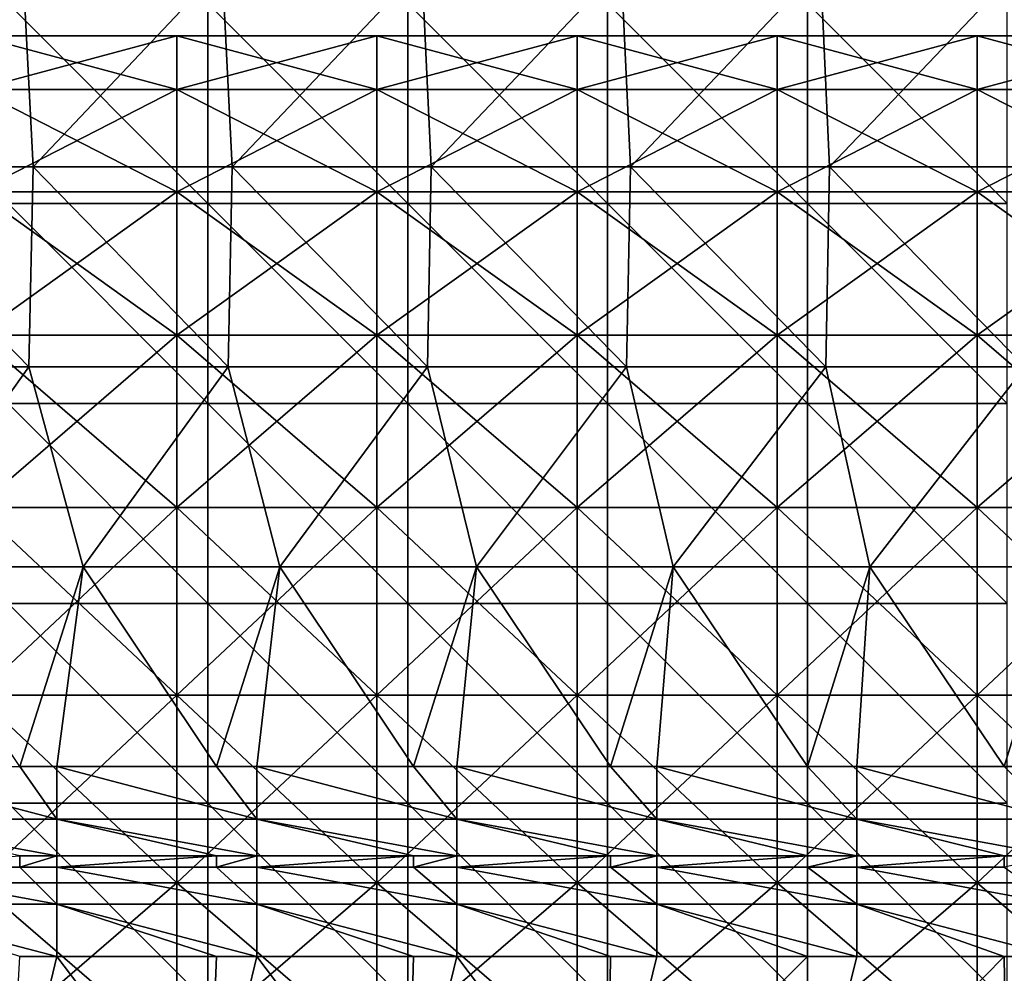
# Model space of a CAD drawing. Units: millimetres. Extents: x -80 to 80, y -85 to 0.
# Drawn here: x -18 to -3, y -74 to -60 of the extents above; entities that cross this region are included whole.
import ezdxf

# ---------------------------------------------------------------- set-up
doc = ezdxf.new("R2010")
doc.units = ezdxf.units.MM
doc.header["$LTSCALE"] = 65.185185
for name, color, linetype in [('116', 7, 'CONTINUOUS'), ('128', 7, 'CONTINUOUS'), ('152', 7, 'CONTINUOUS'), ('153', 7, 'CONTINUOUS'), ('22', 7, 'CONTINUOUS'), ('31', 7, 'CONTINUOUS'), ('4', 7, 'CONTINUOUS'), ('9', 7, 'CONTINUOUS')]:
    doc.layers.add(name, color=color, linetype=linetype)

msp = doc.modelspace()

# ---------------------------------------------------------------- linework, layer by layer
at = {"layer": '116', "linetype": 'Continuous'}
for points in [[(-20.273, -72.585, -89.171), (-17.825, -72.585, -89.171), (-17.27, -73.138, -89.776), (-20.273, -72.585, -89.171)], [(-20.273, -73.138, -89.776), (-20.273, -72.585, -89.171), (-17.27, -73.138, -89.776), (-20.273, -73.138, -89.776)], [(-17.825, -72.585, -89.171), (-17.27, -72.585, -89.171), (-17.27, -73.138, -89.776), (-17.825, -72.585, -89.171)], [(-17.27, -72.585, -89.171), (-14.869, -72.585, -89.171), (-14.267, -73.138, -89.776), (-17.27, -72.585, -89.171)], [(-17.27, -73.138, -89.776), (-17.27, -72.585, -89.171), (-14.267, -73.138, -89.776), (-17.27, -73.138, -89.776)], [(-14.869, -72.585, -89.171), (-14.267, -72.585, -89.171), (-14.267, -73.138, -89.776), (-14.869, -72.585, -89.171)], [(-14.267, -72.585, -89.171), (-11.912, -72.585, -89.171), (-11.264, -73.138, -89.776), (-14.267, -72.585, -89.171)], [(-14.267, -73.138, -89.776), (-14.267, -72.585, -89.171), (-11.264, -73.138, -89.776), (-14.267, -73.138, -89.776)], [(-11.912, -72.585, -89.171), (-11.264, -72.585, -89.171), (-11.264, -73.138, -89.776), (-11.912, -72.585, -89.171)], [(-11.264, -72.585, -89.171), (-8.956, -72.585, -89.171), (-8.261, -73.138, -89.776), (-11.264, -72.585, -89.171)], [(-11.264, -73.138, -89.776), (-11.264, -72.585, -89.171), (-8.261, -73.138, -89.776), (-11.264, -73.138, -89.776)], [(-8.956, -72.585, -89.171), (-8.261, -72.585, -89.171), (-8.261, -73.138, -89.776), (-8.956, -72.585, -89.171)], [(-8.261, -72.585, -89.171), (-5.999, -72.585, -89.171), (-5.258, -73.138, -89.776), (-8.261, -72.585, -89.171)], [(-8.261, -73.138, -89.776), (-8.261, -72.585, -89.171), (-5.258, -73.138, -89.776), (-8.261, -73.138, -89.776)], [(-5.999, -72.585, -89.171), (-5.258, -72.585, -89.171), (-5.258, -73.138, -89.776), (-5.999, -72.585, -89.171)], [(-5.258, -72.585, -89.171), (-3.043, -72.585, -89.171), (-2.255, -73.138, -89.776), (-5.258, -72.585, -89.171)], [(-5.258, -73.138, -89.776), (-5.258, -72.585, -89.171), (-2.255, -73.138, -89.776), (-5.258, -73.138, -89.776)], [(-17.27, -73.927, -90), (-17.825, -73.927, -90), (-20.273, -73.138, -89.776), (-17.27, -73.927, -90)], [(-17.27, -73.927, -90), (-20.273, -73.138, -89.776), (-17.27, -73.138, -89.776), (-17.27, -73.927, -90)], [(-14.267, -73.927, -90), (-14.869, -73.927, -90), (-17.27, -73.138, -89.776), (-14.267, -73.927, -90)], [(-14.267, -73.927, -90), (-17.27, -73.138, -89.776), (-14.267, -73.138, -89.776), (-14.267, -73.927, -90)], [(-14.869, -73.927, -90), (-17.27, -73.927, -90), (-17.27, -73.138, -89.776), (-14.869, -73.927, -90)], [(-11.264, -73.927, -90), (-11.912, -73.927, -90), (-14.267, -73.138, -89.776), (-11.264, -73.927, -90)], [(-11.264, -73.927, -90), (-14.267, -73.138, -89.776), (-11.264, -73.138, -89.776), (-11.264, -73.927, -90)], [(-11.912, -73.927, -90), (-14.267, -73.927, -90), (-14.267, -73.138, -89.776), (-11.912, -73.927, -90)], [(-8.261, -73.927, -90), (-8.956, -73.927, -90), (-11.264, -73.138, -89.776), (-8.261, -73.927, -90)], [(-8.261, -73.927, -90), (-11.264, -73.138, -89.776), (-8.261, -73.138, -89.776), (-8.261, -73.927, -90)], [(-8.956, -73.927, -90), (-11.264, -73.927, -90), (-11.264, -73.138, -89.776), (-8.956, -73.927, -90)], [(-5.258, -73.927, -90), (-5.999, -73.927, -90), (-8.261, -73.138, -89.776), (-5.258, -73.927, -90)], [(-5.258, -73.927, -90), (-8.261, -73.138, -89.776), (-5.258, -73.138, -89.776), (-5.258, -73.927, -90)], [(-5.999, -73.927, -90), (-8.261, -73.927, -90), (-8.261, -73.138, -89.776), (-5.999, -73.927, -90)], [(-2.255, -73.927, -90), (-3.043, -73.927, -90), (-5.258, -73.138, -89.776), (-2.255, -73.927, -90)], [(-2.255, -73.927, -90), (-5.258, -73.138, -89.776), (-2.255, -73.138, -89.776), (-2.255, -73.927, -90)], [(-3.043, -73.927, -90), (-5.258, -73.927, -90), (-5.258, -73.138, -89.776), (-3.043, -73.927, -90)]]:
    msp.add_3dface(points, dxfattribs=at)
at = {"layer": '128', "linetype": 'Continuous'}
for points in [[(-20.273, -71.073, -88), (-17.825, -71.073, -88), (-17.27, -71.862, -88.224), (-20.273, -71.073, -88)], [(-20.273, -71.862, -88.224), (-20.273, -71.073, -88), (-17.27, -71.862, -88.224), (-20.273, -71.862, -88.224)], [(-17.825, -71.073, -88), (-17.27, -71.073, -88), (-17.27, -71.862, -88.224), (-17.825, -71.073, -88)], [(-17.27, -71.073, -88), (-14.869, -71.073, -88), (-14.267, -71.862, -88.224), (-17.27, -71.073, -88)], [(-17.27, -71.862, -88.224), (-17.27, -71.073, -88), (-14.267, -71.862, -88.224), (-17.27, -71.862, -88.224)], [(-14.869, -71.073, -88), (-14.267, -71.073, -88), (-14.267, -71.862, -88.224), (-14.869, -71.073, -88)], [(-14.267, -71.073, -88), (-11.912, -71.073, -88), (-11.264, -71.862, -88.224), (-14.267, -71.073, -88)], [(-14.267, -71.862, -88.224), (-14.267, -71.073, -88), (-11.264, -71.862, -88.224), (-14.267, -71.862, -88.224)], [(-11.912, -71.073, -88), (-11.264, -71.073, -88), (-11.264, -71.862, -88.224), (-11.912, -71.073, -88)], [(-11.264, -71.073, -88), (-8.956, -71.073, -88), (-8.261, -71.862, -88.224), (-11.264, -71.073, -88)], [(-11.264, -71.862, -88.224), (-11.264, -71.073, -88), (-8.261, -71.862, -88.224), (-11.264, -71.862, -88.224)], [(-8.956, -71.073, -88), (-8.261, -71.073, -88), (-8.261, -71.862, -88.224), (-8.956, -71.073, -88)], [(-8.261, -71.073, -88), (-5.999, -71.073, -88), (-5.258, -71.862, -88.224), (-8.261, -71.073, -88)], [(-8.261, -71.862, -88.224), (-8.261, -71.073, -88), (-5.258, -71.862, -88.224), (-8.261, -71.862, -88.224)], [(-5.999, -71.073, -88), (-5.258, -71.073, -88), (-5.258, -71.862, -88.224), (-5.999, -71.073, -88)], [(-5.258, -71.073, -88), (-3.043, -71.073, -88), (-2.255, -71.862, -88.224), (-5.258, -71.073, -88)], [(-5.258, -71.862, -88.224), (-5.258, -71.073, -88), (-2.255, -71.862, -88.224), (-5.258, -71.862, -88.224)], [(-3.043, -71.073, -88), (-2.255, -71.073, -88), (-2.255, -71.862, -88.224), (-3.043, -71.073, -88)], [(-17.27, -72.415, -88.829), (-17.825, -72.415, -88.829), (-20.273, -71.862, -88.224), (-17.27, -72.415, -88.829)], [(-17.27, -72.415, -88.829), (-20.273, -71.862, -88.224), (-17.27, -71.862, -88.224), (-17.27, -72.415, -88.829)], [(-14.267, -72.415, -88.829), (-14.869, -72.415, -88.829), (-17.27, -71.862, -88.224), (-14.267, -72.415, -88.829)], [(-14.267, -72.415, -88.829), (-17.27, -71.862, -88.224), (-14.267, -71.862, -88.224), (-14.267, -72.415, -88.829)], [(-14.869, -72.415, -88.829), (-17.27, -72.415, -88.829), (-17.27, -71.862, -88.224), (-14.869, -72.415, -88.829)], [(-11.264, -72.415, -88.829), (-11.912, -72.415, -88.829), (-14.267, -71.862, -88.224), (-11.264, -72.415, -88.829)], [(-11.264, -72.415, -88.829), (-14.267, -71.862, -88.224), (-11.264, -71.862, -88.224), (-11.264, -72.415, -88.829)], [(-11.912, -72.415, -88.829), (-14.267, -72.415, -88.829), (-14.267, -71.862, -88.224), (-11.912, -72.415, -88.829)], [(-8.261, -72.415, -88.829), (-8.956, -72.415, -88.829), (-11.264, -71.862, -88.224), (-8.261, -72.415, -88.829)], [(-8.261, -72.415, -88.829), (-11.264, -71.862, -88.224), (-8.261, -71.862, -88.224), (-8.261, -72.415, -88.829)], [(-8.956, -72.415, -88.829), (-11.264, -72.415, -88.829), (-11.264, -71.862, -88.224), (-8.956, -72.415, -88.829)], [(-5.258, -72.415, -88.829), (-5.999, -72.415, -88.829), (-8.261, -71.862, -88.224), (-5.258, -72.415, -88.829)], [(-5.258, -72.415, -88.829), (-8.261, -71.862, -88.224), (-5.258, -71.862, -88.224), (-5.258, -72.415, -88.829)], [(-5.999, -72.415, -88.829), (-8.261, -72.415, -88.829), (-8.261, -71.862, -88.224), (-5.999, -72.415, -88.829)], [(-2.255, -72.415, -88.829), (-3.043, -72.415, -88.829), (-5.258, -71.862, -88.224), (-2.255, -72.415, -88.829)], [(-2.255, -72.415, -88.829), (-5.258, -71.862, -88.224), (-2.255, -71.862, -88.224), (-2.255, -72.415, -88.829)], [(-3.043, -72.415, -88.829), (-5.258, -72.415, -88.829), (-5.258, -71.862, -88.224), (-3.043, -72.415, -88.829)]]:
    msp.add_3dface(points, dxfattribs=at)
at = {"layer": '152', "linetype": 'Continuous'}
for points in [[(-18.467, -60.904, -19.154), (-18.467, -60.102, -16.423), (-15.464, -60.904, -19.154), (-18.467, -60.904, -19.154)], [(-18.467, -60.102, -16.423), (-18.467, -60.102, -13.577), (-15.464, -60.102, -16.423), (-18.467, -60.102, -16.423)], [(-15.464, -60.904, -19.154), (-18.467, -60.102, -16.423), (-15.464, -60.102, -16.423), (-15.464, -60.904, -19.154)], [(-18.467, -60.102, -13.577), (-18.467, -60.904, -10.846), (-15.464, -60.102, -13.577), (-18.467, -60.102, -13.577)], [(-15.464, -60.102, -16.423), (-18.467, -60.102, -13.577), (-15.464, -60.102, -13.577), (-15.464, -60.102, -16.423)], [(-15.464, -60.102, -13.577), (-18.467, -60.904, -10.846), (-15.464, -60.904, -10.846), (-15.464, -60.102, -13.577)], [(-15.464, -60.904, -19.154), (-15.464, -60.102, -16.423), (-12.461, -60.904, -19.154), (-15.464, -60.904, -19.154)], [(-15.464, -60.102, -16.423), (-15.464, -60.102, -13.577), (-12.461, -60.102, -16.423), (-15.464, -60.102, -16.423)], [(-12.461, -60.904, -19.154), (-15.464, -60.102, -16.423), (-12.461, -60.102, -16.423), (-12.461, -60.904, -19.154)], [(-15.464, -60.102, -13.577), (-15.464, -60.904, -10.846), (-12.461, -60.102, -13.577), (-15.464, -60.102, -13.577)], [(-12.461, -60.102, -16.423), (-15.464, -60.102, -13.577), (-12.461, -60.102, -13.577), (-12.461, -60.102, -16.423)], [(-12.461, -60.102, -13.577), (-15.464, -60.904, -10.846), (-12.461, -60.904, -10.846), (-12.461, -60.102, -13.577)], [(-12.461, -60.904, -19.154), (-12.461, -60.102, -16.423), (-9.458, -60.904, -19.154), (-12.461, -60.904, -19.154)], [(-12.461, -60.102, -16.423), (-12.461, -60.102, -13.577), (-9.458, -60.102, -16.423), (-12.461, -60.102, -16.423)], [(-9.458, -60.904, -19.154), (-12.461, -60.102, -16.423), (-9.458, -60.102, -16.423), (-9.458, -60.904, -19.154)], [(-12.461, -60.102, -13.577), (-12.461, -60.904, -10.846), (-9.458, -60.102, -13.577), (-12.461, -60.102, -13.577)], [(-9.458, -60.102, -16.423), (-12.461, -60.102, -13.577), (-9.458, -60.102, -13.577), (-9.458, -60.102, -16.423)], [(-9.458, -60.102, -13.577), (-12.461, -60.904, -10.846), (-9.458, -60.904, -10.846), (-9.458, -60.102, -13.577)], [(-9.458, -60.904, -19.154), (-9.458, -60.102, -16.423), (-6.455, -60.904, -19.154), (-9.458, -60.904, -19.154)], [(-9.458, -60.102, -16.423), (-9.458, -60.102, -13.577), (-6.455, -60.102, -16.423), (-9.458, -60.102, -16.423)], [(-6.455, -60.904, -19.154), (-9.458, -60.102, -16.423), (-6.455, -60.102, -16.423), (-6.455, -60.904, -19.154)], [(-9.458, -60.102, -13.577), (-9.458, -60.904, -10.846), (-6.455, -60.102, -13.577), (-9.458, -60.102, -13.577)], [(-6.455, -60.102, -16.423), (-9.458, -60.102, -13.577), (-6.455, -60.102, -13.577), (-6.455, -60.102, -16.423)], [(-6.455, -60.102, -13.577), (-9.458, -60.904, -10.846), (-6.455, -60.904, -10.846), (-6.455, -60.102, -13.577)], [(-6.455, -60.904, -19.154), (-6.455, -60.102, -16.423), (-3.452, -60.904, -19.154), (-6.455, -60.904, -19.154)], [(-6.455, -60.102, -16.423), (-6.455, -60.102, -13.577), (-3.452, -60.102, -16.423), (-6.455, -60.102, -16.423)], [(-3.452, -60.904, -19.154), (-6.455, -60.102, -16.423), (-3.452, -60.102, -16.423), (-3.452, -60.904, -19.154)], [(-6.455, -60.102, -13.577), (-6.455, -60.904, -10.846), (-3.452, -60.102, -13.577), (-6.455, -60.102, -13.577)], [(-3.452, -60.102, -16.423), (-6.455, -60.102, -13.577), (-3.452, -60.102, -13.577), (-3.452, -60.102, -16.423)], [(-3.452, -60.102, -13.577), (-6.455, -60.904, -10.846), (-3.452, -60.904, -10.846), (-3.452, -60.102, -13.577)], [(-3.452, -60.904, -19.154), (-3.452, -60.102, -16.423), (-0.449, -60.904, -19.154), (-3.452, -60.904, -19.154)], [(-3.452, -60.102, -16.423), (-3.452, -60.102, -13.577), (-0.449, -60.102, -16.423), (-3.452, -60.102, -16.423)], [(-0.449, -60.904, -19.154), (-3.452, -60.102, -16.423), (-0.449, -60.102, -16.423), (-0.449, -60.904, -19.154)], [(-3.452, -60.102, -13.577), (-3.452, -60.904, -10.846), (-0.449, -60.102, -13.577), (-3.452, -60.102, -13.577)], [(-0.449, -60.102, -16.423), (-3.452, -60.102, -13.577), (-0.449, -60.102, -13.577), (-0.449, -60.102, -16.423)], [(-0.449, -60.102, -13.577), (-3.452, -60.904, -10.846), (-0.449, -60.904, -10.846), (-0.449, -60.102, -13.577)], [(-18.467, -62.443, -21.549), (-18.467, -60.904, -19.154), (-15.464, -62.443, -21.549), (-18.467, -62.443, -21.549)], [(-15.464, -62.443, -21.549), (-18.467, -60.904, -19.154), (-15.464, -60.904, -19.154), (-15.464, -62.443, -21.549)], [(-18.467, -60.904, -10.846), (-18.467, -62.443, -8.451), (-15.464, -60.904, -10.846), (-18.467, -60.904, -10.846)], [(-15.464, -60.904, -10.846), (-18.467, -62.443, -8.451), (-15.464, -62.443, -8.451), (-15.464, -60.904, -10.846)], [(-15.464, -62.443, -21.549), (-15.464, -60.904, -19.154), (-12.461, -62.443, -21.549), (-15.464, -62.443, -21.549)], [(-12.461, -62.443, -21.549), (-15.464, -60.904, -19.154), (-12.461, -60.904, -19.154), (-12.461, -62.443, -21.549)], [(-15.464, -60.904, -10.846), (-15.464, -62.443, -8.451), (-12.461, -60.904, -10.846), (-15.464, -60.904, -10.846)], [(-12.461, -60.904, -10.846), (-15.464, -62.443, -8.451), (-12.461, -62.443, -8.451), (-12.461, -60.904, -10.846)], [(-12.461, -62.443, -21.549), (-12.461, -60.904, -19.154), (-9.458, -62.443, -21.549), (-12.461, -62.443, -21.549)], [(-9.458, -62.443, -21.549), (-12.461, -60.904, -19.154), (-9.458, -60.904, -19.154), (-9.458, -62.443, -21.549)], [(-12.461, -60.904, -10.846), (-12.461, -62.443, -8.451), (-9.458, -60.904, -10.846), (-12.461, -60.904, -10.846)], [(-9.458, -60.904, -10.846), (-12.461, -62.443, -8.451), (-9.458, -62.443, -8.451), (-9.458, -60.904, -10.846)], [(-9.458, -62.443, -21.549), (-9.458, -60.904, -19.154), (-6.455, -62.443, -21.549), (-9.458, -62.443, -21.549)], [(-6.455, -62.443, -21.549), (-9.458, -60.904, -19.154), (-6.455, -60.904, -19.154), (-6.455, -62.443, -21.549)], [(-9.458, -60.904, -10.846), (-9.458, -62.443, -8.451), (-6.455, -60.904, -10.846), (-9.458, -60.904, -10.846)], [(-6.455, -60.904, -10.846), (-9.458, -62.443, -8.451), (-6.455, -62.443, -8.451), (-6.455, -60.904, -10.846)], [(-6.455, -62.443, -21.549), (-6.455, -60.904, -19.154), (-3.452, -62.443, -21.549), (-6.455, -62.443, -21.549)], [(-3.452, -62.443, -21.549), (-6.455, -60.904, -19.154), (-3.452, -60.904, -19.154), (-3.452, -62.443, -21.549)], [(-6.455, -60.904, -10.846), (-6.455, -62.443, -8.451), (-3.452, -60.904, -10.846), (-6.455, -60.904, -10.846)], [(-3.452, -60.904, -10.846), (-6.455, -62.443, -8.451), (-3.452, -62.443, -8.451), (-3.452, -60.904, -10.846)], [(-3.452, -62.443, -21.549), (-3.452, -60.904, -19.154), (-0.449, -62.443, -21.549), (-3.452, -62.443, -21.549)], [(-0.449, -62.443, -21.549), (-3.452, -60.904, -19.154), (-0.449, -60.904, -19.154), (-0.449, -62.443, -21.549)], [(-3.452, -60.904, -10.846), (-3.452, -62.443, -8.451), (-0.449, -60.904, -10.846), (-3.452, -60.904, -10.846)], [(-0.449, -60.904, -10.846), (-3.452, -62.443, -8.451), (-0.449, -62.443, -8.451), (-0.449, -60.904, -10.846)], [(-18.467, -64.594, -23.413), (-18.467, -62.443, -21.549), (-15.464, -64.594, -23.413), (-18.467, -64.594, -23.413)], [(-15.464, -64.594, -23.413), (-18.467, -62.443, -21.549), (-15.464, -62.443, -21.549), (-15.464, -64.594, -23.413)], [(-18.467, -62.443, -8.451), (-18.467, -64.594, -6.587), (-15.464, -62.443, -8.451), (-18.467, -62.443, -8.451)], [(-15.464, -62.443, -8.451), (-18.467, -64.594, -6.587), (-15.464, -64.594, -6.587), (-15.464, -62.443, -8.451)], [(-15.464, -64.594, -23.413), (-15.464, -62.443, -21.549), (-12.461, -64.594, -23.413), (-15.464, -64.594, -23.413)], [(-12.461, -64.594, -23.413), (-15.464, -62.443, -21.549), (-12.461, -62.443, -21.549), (-12.461, -64.594, -23.413)], [(-15.464, -62.443, -8.451), (-15.464, -64.594, -6.587), (-12.461, -62.443, -8.451), (-15.464, -62.443, -8.451)], [(-12.461, -62.443, -8.451), (-15.464, -64.594, -6.587), (-12.461, -64.594, -6.587), (-12.461, -62.443, -8.451)], [(-12.461, -64.594, -23.413), (-12.461, -62.443, -21.549), (-9.458, -64.594, -23.413), (-12.461, -64.594, -23.413)], [(-9.458, -64.594, -23.413), (-12.461, -62.443, -21.549), (-9.458, -62.443, -21.549), (-9.458, -64.594, -23.413)], [(-12.461, -62.443, -8.451), (-12.461, -64.594, -6.587), (-9.458, -62.443, -8.451), (-12.461, -62.443, -8.451)], [(-9.458, -62.443, -8.451), (-12.461, -64.594, -6.587), (-9.458, -64.594, -6.587), (-9.458, -62.443, -8.451)], [(-9.458, -64.594, -23.413), (-9.458, -62.443, -21.549), (-6.455, -64.594, -23.413), (-9.458, -64.594, -23.413)], [(-6.455, -64.594, -23.413), (-9.458, -62.443, -21.549), (-6.455, -62.443, -21.549), (-6.455, -64.594, -23.413)], [(-9.458, -62.443, -8.451), (-9.458, -64.594, -6.587), (-6.455, -62.443, -8.451), (-9.458, -62.443, -8.451)], [(-6.455, -62.443, -8.451), (-9.458, -64.594, -6.587), (-6.455, -64.594, -6.587), (-6.455, -62.443, -8.451)], [(-6.455, -64.594, -23.413), (-6.455, -62.443, -21.549), (-3.452, -64.594, -23.413), (-6.455, -64.594, -23.413)], [(-3.452, -64.594, -23.413), (-6.455, -62.443, -21.549), (-3.452, -62.443, -21.549), (-3.452, -64.594, -23.413)], [(-6.455, -62.443, -8.451), (-6.455, -64.594, -6.587), (-3.452, -62.443, -8.451), (-6.455, -62.443, -8.451)], [(-3.452, -62.443, -8.451), (-6.455, -64.594, -6.587), (-3.452, -64.594, -6.587), (-3.452, -62.443, -8.451)], [(-3.452, -64.594, -23.413), (-3.452, -62.443, -21.549), (-0.449, -64.594, -23.413), (-3.452, -64.594, -23.413)], [(-0.449, -64.594, -23.413), (-3.452, -62.443, -21.549), (-0.449, -62.443, -21.549), (-0.449, -64.594, -23.413)], [(-3.452, -62.443, -8.451), (-3.452, -64.594, -6.587), (-0.449, -62.443, -8.451), (-3.452, -62.443, -8.451)], [(-0.449, -62.443, -8.451), (-3.452, -64.594, -6.587), (-0.449, -64.594, -6.587), (-0.449, -62.443, -8.451)], [(-18.467, -67.183, -24.595), (-18.467, -64.594, -23.413), (-15.464, -67.183, -24.595), (-18.467, -67.183, -24.595)], [(-15.464, -67.183, -24.595), (-18.467, -64.594, -23.413), (-15.464, -64.594, -23.413), (-15.464, -67.183, -24.595)], [(-18.467, -64.594, -6.587), (-18.467, -67.183, -5.405), (-15.464, -64.594, -6.587), (-18.467, -64.594, -6.587)], [(-15.464, -64.594, -6.587), (-18.467, -67.183, -5.405), (-15.464, -67.183, -5.405), (-15.464, -64.594, -6.587)], [(-15.464, -67.183, -24.595), (-15.464, -64.594, -23.413), (-12.461, -67.183, -24.595), (-15.464, -67.183, -24.595)], [(-12.461, -67.183, -24.595), (-15.464, -64.594, -23.413), (-12.461, -64.594, -23.413), (-12.461, -67.183, -24.595)], [(-15.464, -64.594, -6.587), (-15.464, -67.183, -5.405), (-12.461, -64.594, -6.587), (-15.464, -64.594, -6.587)], [(-12.461, -64.594, -6.587), (-15.464, -67.183, -5.405), (-12.461, -67.183, -5.405), (-12.461, -64.594, -6.587)], [(-12.461, -67.183, -24.595), (-12.461, -64.594, -23.413), (-9.458, -67.183, -24.595), (-12.461, -67.183, -24.595)], [(-9.458, -67.183, -24.595), (-12.461, -64.594, -23.413), (-9.458, -64.594, -23.413), (-9.458, -67.183, -24.595)], [(-12.461, -64.594, -6.587), (-12.461, -67.183, -5.405), (-9.458, -64.594, -6.587), (-12.461, -64.594, -6.587)], [(-9.458, -64.594, -6.587), (-12.461, -67.183, -5.405), (-9.458, -67.183, -5.405), (-9.458, -64.594, -6.587)], [(-9.458, -67.183, -24.595), (-9.458, -64.594, -23.413), (-6.455, -67.183, -24.595), (-9.458, -67.183, -24.595)], [(-6.455, -67.183, -24.595), (-9.458, -64.594, -23.413), (-6.455, -64.594, -23.413), (-6.455, -67.183, -24.595)], [(-9.458, -64.594, -6.587), (-9.458, -67.183, -5.405), (-6.455, -64.594, -6.587), (-9.458, -64.594, -6.587)], [(-6.455, -64.594, -6.587), (-9.458, -67.183, -5.405), (-6.455, -67.183, -5.405), (-6.455, -64.594, -6.587)], [(-6.455, -67.183, -24.595), (-6.455, -64.594, -23.413), (-3.452, -67.183, -24.595), (-6.455, -67.183, -24.595)], [(-3.452, -67.183, -24.595), (-6.455, -64.594, -23.413), (-3.452, -64.594, -23.413), (-3.452, -67.183, -24.595)], [(-6.455, -64.594, -6.587), (-6.455, -67.183, -5.405), (-3.452, -64.594, -6.587), (-6.455, -64.594, -6.587)], [(-3.452, -64.594, -6.587), (-6.455, -67.183, -5.405), (-3.452, -67.183, -5.405), (-3.452, -64.594, -6.587)], [(-3.452, -67.183, -24.595), (-3.452, -64.594, -23.413), (-0.449, -67.183, -24.595), (-3.452, -67.183, -24.595)], [(-0.449, -67.183, -24.595), (-3.452, -64.594, -23.413), (-0.449, -64.594, -23.413), (-0.449, -67.183, -24.595)], [(-3.452, -64.594, -6.587), (-3.452, -67.183, -5.405), (-0.449, -64.594, -6.587), (-3.452, -64.594, -6.587)], [(-0.449, -64.594, -6.587), (-3.452, -67.183, -5.405), (-0.449, -67.183, -5.405), (-0.449, -64.594, -6.587)], [(-18.467, -70, -25), (-18.467, -67.183, -24.595), (-15.464, -70, -25), (-18.467, -70, -25)], [(-15.464, -70, -25), (-18.467, -67.183, -24.595), (-15.464, -67.183, -24.595), (-15.464, -70, -25)], [(-18.467, -67.183, -5.405), (-18.467, -70, -5), (-15.464, -67.183, -5.405), (-18.467, -67.183, -5.405)], [(-15.464, -67.183, -5.405), (-18.467, -70, -5), (-15.464, -70, -5), (-15.464, -67.183, -5.405)], [(-15.464, -70, -25), (-15.464, -67.183, -24.595), (-12.461, -70, -25), (-15.464, -70, -25)], [(-12.461, -70, -25), (-15.464, -67.183, -24.595), (-12.461, -67.183, -24.595), (-12.461, -70, -25)], [(-15.464, -67.183, -5.405), (-15.464, -70, -5), (-12.461, -67.183, -5.405), (-15.464, -67.183, -5.405)], [(-12.461, -67.183, -5.405), (-15.464, -70, -5), (-12.461, -70, -5), (-12.461, -67.183, -5.405)], [(-12.461, -70, -25), (-12.461, -67.183, -24.595), (-9.458, -70, -25), (-12.461, -70, -25)], [(-9.458, -70, -25), (-12.461, -67.183, -24.595), (-9.458, -67.183, -24.595), (-9.458, -70, -25)], [(-12.461, -67.183, -5.405), (-12.461, -70, -5), (-9.458, -67.183, -5.405), (-12.461, -67.183, -5.405)], [(-9.458, -67.183, -5.405), (-12.461, -70, -5), (-9.458, -70, -5), (-9.458, -67.183, -5.405)], [(-9.458, -70, -25), (-9.458, -67.183, -24.595), (-6.455, -70, -25), (-9.458, -70, -25)], [(-6.455, -70, -25), (-9.458, -67.183, -24.595), (-6.455, -67.183, -24.595), (-6.455, -70, -25)], [(-9.458, -67.183, -5.405), (-9.458, -70, -5), (-6.455, -67.183, -5.405), (-9.458, -67.183, -5.405)], [(-6.455, -67.183, -5.405), (-9.458, -70, -5), (-6.455, -70, -5), (-6.455, -67.183, -5.405)], [(-6.455, -70, -25), (-6.455, -67.183, -24.595), (-3.452, -70, -25), (-6.455, -70, -25)], [(-3.452, -70, -25), (-6.455, -67.183, -24.595), (-3.452, -67.183, -24.595), (-3.452, -70, -25)], [(-6.455, -67.183, -5.405), (-6.455, -70, -5), (-3.452, -67.183, -5.405), (-6.455, -67.183, -5.405)], [(-3.452, -67.183, -5.405), (-6.455, -70, -5), (-3.452, -70, -5), (-3.452, -67.183, -5.405)], [(-3.452, -70, -25), (-3.452, -67.183, -24.595), (-0.449, -70, -25), (-3.452, -70, -25)], [(-0.449, -70, -25), (-3.452, -67.183, -24.595), (-0.449, -67.183, -24.595), (-0.449, -70, -25)], [(-3.452, -67.183, -5.405), (-3.452, -70, -5), (-0.449, -67.183, -5.405), (-3.452, -67.183, -5.405)], [(-0.449, -67.183, -5.405), (-3.452, -70, -5), (-0.449, -70, -5), (-0.449, -67.183, -5.405)]]:
    msp.add_3dface(points, dxfattribs=at)
at = {"layer": '153', "linetype": 'Continuous'}
for points in [[(-18.467, -70, -25), (-15.464, -70, -25), (-15.464, -72.817, -24.595), (-18.467, -70, -25)], [(-18.467, -72.817, -24.595), (-18.467, -70, -25), (-15.464, -72.817, -24.595), (-18.467, -72.817, -24.595)], [(-15.464, -70, -5), (-18.467, -70, -5), (-18.467, -72.817, -5.405), (-15.464, -70, -5)], [(-15.464, -70, -5), (-18.467, -72.817, -5.405), (-15.464, -72.817, -5.405), (-15.464, -70, -5)], [(-15.464, -70, -25), (-12.461, -70, -25), (-12.461, -72.817, -24.595), (-15.464, -70, -25)], [(-15.464, -72.817, -24.595), (-15.464, -70, -25), (-12.461, -72.817, -24.595), (-15.464, -72.817, -24.595)], [(-12.461, -70, -5), (-15.464, -70, -5), (-15.464, -72.817, -5.405), (-12.461, -70, -5)], [(-12.461, -70, -5), (-15.464, -72.817, -5.405), (-12.461, -72.817, -5.405), (-12.461, -70, -5)], [(-12.461, -70, -25), (-9.458, -70, -25), (-9.458, -72.817, -24.595), (-12.461, -70, -25)], [(-12.461, -72.817, -24.595), (-12.461, -70, -25), (-9.458, -72.817, -24.595), (-12.461, -72.817, -24.595)], [(-9.458, -70, -5), (-12.461, -70, -5), (-12.461, -72.817, -5.405), (-9.458, -70, -5)], [(-9.458, -70, -5), (-12.461, -72.817, -5.405), (-9.458, -72.817, -5.405), (-9.458, -70, -5)], [(-9.458, -70, -25), (-6.455, -70, -25), (-6.455, -72.817, -24.595), (-9.458, -70, -25)], [(-9.458, -72.817, -24.595), (-9.458, -70, -25), (-6.455, -72.817, -24.595), (-9.458, -72.817, -24.595)], [(-6.455, -70, -5), (-9.458, -70, -5), (-9.458, -72.817, -5.405), (-6.455, -70, -5)], [(-6.455, -70, -5), (-9.458, -72.817, -5.405), (-6.455, -72.817, -5.405), (-6.455, -70, -5)], [(-6.455, -70, -25), (-3.452, -70, -25), (-3.452, -72.817, -24.595), (-6.455, -70, -25)], [(-6.455, -72.817, -24.595), (-6.455, -70, -25), (-3.452, -72.817, -24.595), (-6.455, -72.817, -24.595)], [(-3.452, -70, -5), (-6.455, -70, -5), (-6.455, -72.817, -5.405), (-3.452, -70, -5)], [(-3.452, -70, -5), (-6.455, -72.817, -5.405), (-3.452, -72.817, -5.405), (-3.452, -70, -5)], [(-3.452, -70, -25), (-0.449, -70, -25), (-0.449, -72.817, -24.595), (-3.452, -70, -25)], [(-3.452, -72.817, -24.595), (-3.452, -70, -25), (-0.449, -72.817, -24.595), (-3.452, -72.817, -24.595)], [(-0.449, -70, -5), (-3.452, -70, -5), (-3.452, -72.817, -5.405), (-0.449, -70, -5)], [(-0.449, -70, -5), (-3.452, -72.817, -5.405), (-0.449, -72.817, -5.405), (-0.449, -70, -5)], [(-18.467, -72.817, -5.405), (-18.467, -75.406, -6.587), (-15.464, -72.817, -5.405), (-18.467, -72.817, -5.405)], [(-15.464, -72.817, -5.405), (-18.467, -75.406, -6.587), (-15.464, -75.406, -6.587), (-15.464, -72.817, -5.405)], [(-18.467, -75.406, -23.413), (-18.467, -72.817, -24.595), (-15.464, -75.406, -23.413), (-18.467, -75.406, -23.413)], [(-15.464, -75.406, -23.413), (-18.467, -72.817, -24.595), (-15.464, -72.817, -24.595), (-15.464, -75.406, -23.413)], [(-15.464, -72.817, -5.405), (-15.464, -75.406, -6.587), (-12.461, -72.817, -5.405), (-15.464, -72.817, -5.405)], [(-12.461, -72.817, -5.405), (-15.464, -75.406, -6.587), (-12.461, -75.406, -6.587), (-12.461, -72.817, -5.405)], [(-15.464, -75.406, -23.413), (-15.464, -72.817, -24.595), (-12.461, -75.406, -23.413), (-15.464, -75.406, -23.413)], [(-12.461, -75.406, -23.413), (-15.464, -72.817, -24.595), (-12.461, -72.817, -24.595), (-12.461, -75.406, -23.413)], [(-12.461, -72.817, -5.405), (-12.461, -75.406, -6.587), (-9.458, -72.817, -5.405), (-12.461, -72.817, -5.405)], [(-9.458, -72.817, -5.405), (-12.461, -75.406, -6.587), (-9.458, -75.406, -6.587), (-9.458, -72.817, -5.405)], [(-12.461, -75.406, -23.413), (-12.461, -72.817, -24.595), (-9.458, -75.406, -23.413), (-12.461, -75.406, -23.413)], [(-9.458, -75.406, -23.413), (-12.461, -72.817, -24.595), (-9.458, -72.817, -24.595), (-9.458, -75.406, -23.413)], [(-9.458, -72.817, -5.405), (-9.458, -75.406, -6.587), (-6.455, -72.817, -5.405), (-9.458, -72.817, -5.405)], [(-6.455, -72.817, -5.405), (-9.458, -75.406, -6.587), (-6.455, -75.406, -6.587), (-6.455, -72.817, -5.405)], [(-9.458, -75.406, -23.413), (-9.458, -72.817, -24.595), (-6.455, -75.406, -23.413), (-9.458, -75.406, -23.413)], [(-6.455, -75.406, -23.413), (-9.458, -72.817, -24.595), (-6.455, -72.817, -24.595), (-6.455, -75.406, -23.413)], [(-6.455, -72.817, -5.405), (-6.455, -75.406, -6.587), (-3.452, -72.817, -5.405), (-6.455, -72.817, -5.405)], [(-3.452, -72.817, -5.405), (-6.455, -75.406, -6.587), (-3.452, -75.406, -6.587), (-3.452, -72.817, -5.405)], [(-6.455, -75.406, -23.413), (-6.455, -72.817, -24.595), (-3.452, -75.406, -23.413), (-6.455, -75.406, -23.413)], [(-3.452, -75.406, -23.413), (-6.455, -72.817, -24.595), (-3.452, -72.817, -24.595), (-3.452, -75.406, -23.413)], [(-3.452, -72.817, -5.405), (-3.452, -75.406, -6.587), (-0.449, -72.817, -5.405), (-3.452, -72.817, -5.405)], [(-0.449, -72.817, -5.405), (-3.452, -75.406, -6.587), (-0.449, -75.406, -6.587), (-0.449, -72.817, -5.405)], [(-3.452, -75.406, -23.413), (-3.452, -72.817, -24.595), (-0.449, -75.406, -23.413), (-3.452, -75.406, -23.413)], [(-0.449, -75.406, -23.413), (-3.452, -72.817, -24.595), (-0.449, -72.817, -24.595), (-0.449, -75.406, -23.413)]]:
    msp.add_3dface(points, dxfattribs=at)
at = {"layer": '22', "linetype": 'Continuous'}
for points in [[(-20.774, -59.064, -88), (-17.779, -59.064, -88), (-20.613, -62.067, -88), (-20.774, -59.064, -88)], [(-20.613, -62.067, -88), (-17.779, -59.064, -88), (-17.624, -62.067, -88), (-20.613, -62.067, -88)], [(-17.779, -59.064, -88), (-14.785, -59.064, -88), (-17.624, -62.067, -88), (-17.779, -59.064, -88)], [(-17.624, -62.067, -88), (-14.785, -59.064, -88), (-14.635, -62.067, -88), (-17.624, -62.067, -88)], [(-14.785, -59.064, -88), (-11.79, -59.064, -88), (-14.635, -62.067, -88), (-14.785, -59.064, -88)], [(-14.635, -62.067, -88), (-11.79, -59.064, -88), (-11.646, -62.067, -88), (-14.635, -62.067, -88)], [(-11.79, -59.064, -88), (-8.795, -59.064, -88), (-11.646, -62.067, -88), (-11.79, -59.064, -88)], [(-11.646, -62.067, -88), (-8.795, -59.064, -88), (-8.657, -62.067, -88), (-11.646, -62.067, -88)], [(-8.795, -59.064, -88), (-5.8, -59.064, -88), (-8.657, -62.067, -88), (-8.795, -59.064, -88)], [(-8.657, -62.067, -88), (-5.8, -59.064, -88), (-5.668, -62.067, -88), (-8.657, -62.067, -88)], [(-5.8, -59.064, -88), (-2.806, -59.064, -88), (-5.668, -62.067, -88), (-5.8, -59.064, -88)], [(-5.668, -62.067, -88), (-2.806, -59.064, -88), (-2.678, -62.067, -88), (-5.668, -62.067, -88)], [(-20.679, -65.07, -88), (-20.613, -62.067, -88), (-17.688, -65.07, -88), (-20.679, -65.07, -88)], [(-20.613, -62.067, -88), (-17.624, -62.067, -88), (-17.688, -65.07, -88), (-20.613, -62.067, -88)], [(-17.688, -65.07, -88), (-17.624, -62.067, -88), (-14.696, -65.07, -88), (-17.688, -65.07, -88)], [(-17.624, -62.067, -88), (-14.635, -62.067, -88), (-14.696, -65.07, -88), (-17.624, -62.067, -88)], [(-14.696, -65.07, -88), (-14.635, -62.067, -88), (-11.705, -65.07, -88), (-14.696, -65.07, -88)], [(-14.635, -62.067, -88), (-11.646, -62.067, -88), (-11.705, -65.07, -88), (-14.635, -62.067, -88)], [(-11.705, -65.07, -88), (-11.646, -62.067, -88), (-8.713, -65.07, -88), (-11.705, -65.07, -88)], [(-11.646, -62.067, -88), (-8.657, -62.067, -88), (-8.713, -65.07, -88), (-11.646, -62.067, -88)], [(-8.713, -65.07, -88), (-8.657, -62.067, -88), (-5.722, -65.07, -88), (-8.713, -65.07, -88)], [(-8.657, -62.067, -88), (-5.668, -62.067, -88), (-5.722, -65.07, -88), (-8.657, -62.067, -88)], [(-5.722, -65.07, -88), (-5.668, -62.067, -88), (-2.73, -65.07, -88), (-5.722, -65.07, -88)], [(-5.668, -62.067, -88), (-2.678, -62.067, -88), (-2.73, -65.07, -88), (-5.668, -62.067, -88)], [(-20.679, -65.07, -88), (-17.688, -65.07, -88), (-19.824, -68.073, -88), (-20.679, -65.07, -88)], [(-19.824, -68.073, -88), (-17.688, -65.07, -88), (-16.872, -68.073, -88), (-19.824, -68.073, -88)], [(-17.688, -65.07, -88), (-14.696, -65.07, -88), (-16.872, -68.073, -88), (-17.688, -65.07, -88)], [(-16.872, -68.073, -88), (-14.696, -65.07, -88), (-13.92, -68.073, -88), (-16.872, -68.073, -88)], [(-14.696, -65.07, -88), (-11.705, -65.07, -88), (-13.92, -68.073, -88), (-14.696, -65.07, -88)], [(-13.92, -68.073, -88), (-11.705, -65.07, -88), (-10.968, -68.073, -88), (-13.92, -68.073, -88)], [(-11.705, -65.07, -88), (-8.713, -65.07, -88), (-10.968, -68.073, -88), (-11.705, -65.07, -88)], [(-10.968, -68.073, -88), (-8.713, -65.07, -88), (-8.016, -68.073, -88), (-10.968, -68.073, -88)], [(-8.713, -65.07, -88), (-5.722, -65.07, -88), (-8.016, -68.073, -88), (-8.713, -65.07, -88)], [(-8.016, -68.073, -88), (-5.722, -65.07, -88), (-5.064, -68.073, -88), (-8.016, -68.073, -88)], [(-5.722, -65.07, -88), (-2.73, -65.07, -88), (-5.064, -68.073, -88), (-5.722, -65.07, -88)], [(-5.064, -68.073, -88), (-2.73, -65.07, -88), (-2.112, -68.073, -88), (-5.064, -68.073, -88)], [(-19.824, -68.073, -88), (-16.872, -68.073, -88), (-17.825, -71.073, -88), (-19.824, -68.073, -88)], [(-17.825, -71.073, -88), (-16.872, -68.073, -88), (-17.27, -71.073, -88), (-17.825, -71.073, -88)], [(-17.27, -71.073, -88), (-16.872, -68.073, -88), (-14.869, -71.073, -88), (-17.27, -71.073, -88)], [(-16.872, -68.073, -88), (-13.92, -68.073, -88), (-14.869, -71.073, -88), (-16.872, -68.073, -88)], [(-14.869, -71.073, -88), (-13.92, -68.073, -88), (-14.267, -71.073, -88), (-14.869, -71.073, -88)], [(-14.267, -71.073, -88), (-13.92, -68.073, -88), (-11.912, -71.073, -88), (-14.267, -71.073, -88)], [(-13.92, -68.073, -88), (-10.968, -68.073, -88), (-11.912, -71.073, -88), (-13.92, -68.073, -88)], [(-11.912, -71.073, -88), (-10.968, -68.073, -88), (-11.264, -71.073, -88), (-11.912, -71.073, -88)], [(-11.264, -71.073, -88), (-10.968, -68.073, -88), (-8.956, -71.073, -88), (-11.264, -71.073, -88)], [(-10.968, -68.073, -88), (-8.016, -68.073, -88), (-8.956, -71.073, -88), (-10.968, -68.073, -88)], [(-8.956, -71.073, -88), (-8.016, -68.073, -88), (-8.261, -71.073, -88), (-8.956, -71.073, -88)], [(-8.261, -71.073, -88), (-8.016, -68.073, -88), (-5.999, -71.073, -88), (-8.261, -71.073, -88)], [(-8.016, -68.073, -88), (-5.064, -68.073, -88), (-5.999, -71.073, -88), (-8.016, -68.073, -88)], [(-5.999, -71.073, -88), (-5.064, -68.073, -88), (-5.258, -71.073, -88), (-5.999, -71.073, -88)], [(-5.258, -71.073, -88), (-5.064, -68.073, -88), (-3.043, -71.073, -88), (-5.258, -71.073, -88)], [(-5.064, -68.073, -88), (-2.112, -68.073, -88), (-3.043, -71.073, -88), (-5.064, -68.073, -88)], [(-3.043, -71.073, -88), (-2.112, -68.073, -88), (-2.255, -71.073, -88), (-3.043, -71.073, -88)]]:
    msp.add_3dface(points, dxfattribs=at)
at = {"layer": '31', "linetype": 'Continuous'}
for points in [[(-17.825, -72.585, -89.171), (-20.273, -72.585, -89.171), (-17.825, -72.415, -88.829), (-17.825, -72.585, -89.171)], [(-17.27, -72.585, -89.171), (-17.825, -72.585, -89.171), (-17.27, -72.415, -88.829), (-17.27, -72.585, -89.171)], [(-17.27, -72.415, -88.829), (-17.825, -72.585, -89.171), (-17.825, -72.415, -88.829), (-17.27, -72.415, -88.829)], [(-14.869, -72.585, -89.171), (-17.27, -72.585, -89.171), (-14.869, -72.415, -88.829), (-14.869, -72.585, -89.171)], [(-14.869, -72.415, -88.829), (-17.27, -72.585, -89.171), (-17.27, -72.415, -88.829), (-14.869, -72.415, -88.829)], [(-14.267, -72.585, -89.171), (-14.869, -72.585, -89.171), (-14.267, -72.415, -88.829), (-14.267, -72.585, -89.171)], [(-14.267, -72.415, -88.829), (-14.869, -72.585, -89.171), (-14.869, -72.415, -88.829), (-14.267, -72.415, -88.829)], [(-11.912, -72.585, -89.171), (-14.267, -72.585, -89.171), (-11.912, -72.415, -88.829), (-11.912, -72.585, -89.171)], [(-11.912, -72.415, -88.829), (-14.267, -72.585, -89.171), (-14.267, -72.415, -88.829), (-11.912, -72.415, -88.829)], [(-11.264, -72.585, -89.171), (-11.912, -72.585, -89.171), (-11.264, -72.415, -88.829), (-11.264, -72.585, -89.171)], [(-11.264, -72.415, -88.829), (-11.912, -72.585, -89.171), (-11.912, -72.415, -88.829), (-11.264, -72.415, -88.829)], [(-8.956, -72.585, -89.171), (-11.264, -72.585, -89.171), (-8.956, -72.415, -88.829), (-8.956, -72.585, -89.171)], [(-8.956, -72.415, -88.829), (-11.264, -72.585, -89.171), (-11.264, -72.415, -88.829), (-8.956, -72.415, -88.829)], [(-8.261, -72.585, -89.171), (-8.956, -72.585, -89.171), (-8.261, -72.415, -88.829), (-8.261, -72.585, -89.171)], [(-8.261, -72.415, -88.829), (-8.956, -72.585, -89.171), (-8.956, -72.415, -88.829), (-8.261, -72.415, -88.829)], [(-5.999, -72.585, -89.171), (-8.261, -72.585, -89.171), (-5.999, -72.415, -88.829), (-5.999, -72.585, -89.171)], [(-5.999, -72.415, -88.829), (-8.261, -72.585, -89.171), (-8.261, -72.415, -88.829), (-5.999, -72.415, -88.829)], [(-5.258, -72.585, -89.171), (-5.999, -72.585, -89.171), (-5.258, -72.415, -88.829), (-5.258, -72.585, -89.171)], [(-5.258, -72.415, -88.829), (-5.999, -72.585, -89.171), (-5.999, -72.415, -88.829), (-5.258, -72.415, -88.829)], [(-3.043, -72.585, -89.171), (-5.258, -72.585, -89.171), (-3.043, -72.415, -88.829), (-3.043, -72.585, -89.171)], [(-3.043, -72.415, -88.829), (-5.258, -72.585, -89.171), (-5.258, -72.415, -88.829), (-3.043, -72.415, -88.829)], [(-2.255, -72.415, -88.829), (-3.043, -72.585, -89.171), (-3.043, -72.415, -88.829), (-2.255, -72.415, -88.829)]]:
    msp.add_3dface(points, dxfattribs=at)
at = {"layer": '4', "linetype": 'Continuous'}
for points in [[(-14.989, -76.929, -90), (-17.987, -76.929, -90), (-17.27, -73.927, -90), (-14.989, -76.929, -90)], [(-17.27, -73.927, -90), (-17.987, -76.929, -90), (-17.825, -73.927, -90), (-17.27, -73.927, -90)], [(-14.869, -73.927, -90), (-14.989, -76.929, -90), (-17.27, -73.927, -90), (-14.869, -73.927, -90)], [(-11.991, -76.929, -90), (-14.989, -76.929, -90), (-14.267, -73.927, -90), (-11.991, -76.929, -90)], [(-14.267, -73.927, -90), (-14.989, -76.929, -90), (-14.869, -73.927, -90), (-14.267, -73.927, -90)], [(-11.912, -73.927, -90), (-11.991, -76.929, -90), (-14.267, -73.927, -90), (-11.912, -73.927, -90)], [(-8.994, -76.929, -90), (-11.991, -76.929, -90), (-11.264, -73.927, -90), (-8.994, -76.929, -90)], [(-11.264, -73.927, -90), (-11.991, -76.929, -90), (-11.912, -73.927, -90), (-11.264, -73.927, -90)], [(-8.956, -73.927, -90), (-8.994, -76.929, -90), (-11.264, -73.927, -90), (-8.956, -73.927, -90)], [(-5.996, -76.929, -90), (-8.994, -76.929, -90), (-5.999, -73.927, -90), (-5.996, -76.929, -90)], [(-5.999, -73.927, -90), (-8.994, -76.929, -90), (-8.261, -73.927, -90), (-5.999, -73.927, -90)], [(-8.261, -73.927, -90), (-8.994, -76.929, -90), (-8.956, -73.927, -90), (-8.261, -73.927, -90)], [(-5.258, -73.927, -90), (-5.996, -76.929, -90), (-5.999, -73.927, -90), (-5.258, -73.927, -90)], [(-2.998, -76.929, -90), (-5.996, -76.929, -90), (-3.043, -73.927, -90), (-2.998, -76.929, -90)], [(-3.043, -73.927, -90), (-5.996, -76.929, -90), (-5.258, -73.927, -90), (-3.043, -73.927, -90)], [(-2.255, -73.927, -90), (-2.998, -76.929, -90), (-3.043, -73.927, -90), (-2.255, -73.927, -90)]]:
    msp.add_3dface(points, dxfattribs=at)
at = {"layer": '9', "linetype": 'Continuous'}
for points in [[(-15, -59.613, -75), (-18, -59.613, -75), (-15, -62.616, -75), (-15, -59.613, -75)], [(-15, -62.616, -75), (-18, -59.613, -75), (-18, -62.616, -75), (-15, -62.616, -75)], [(-12, -59.613, -75), (-15, -59.613, -75), (-12, -62.616, -75), (-12, -59.613, -75)], [(-12, -62.616, -75), (-15, -59.613, -75), (-15, -62.616, -75), (-12, -62.616, -75)], [(-9, -59.613, -75), (-12, -59.613, -75), (-9, -62.616, -75), (-9, -59.613, -75)], [(-9, -62.616, -75), (-12, -59.613, -75), (-12, -62.616, -75), (-9, -62.616, -75)], [(-6, -59.613, -75), (-9, -59.613, -75), (-6, -62.616, -75), (-6, -59.613, -75)], [(-6, -62.616, -75), (-9, -59.613, -75), (-9, -62.616, -75), (-6, -62.616, -75)], [(-3, -59.613, -75), (-6, -59.613, -75), (-3, -62.616, -75), (-3, -59.613, -75)], [(-3, -62.616, -75), (-6, -59.613, -75), (-6, -62.616, -75), (-3, -62.616, -75)], [(-15, -62.616, -75), (-18, -62.616, -75), (-15, -65.619, -75), (-15, -62.616, -75)], [(-15, -65.619, -75), (-18, -62.616, -75), (-18, -65.619, -75), (-15, -65.619, -75)], [(-12, -62.616, -75), (-15, -62.616, -75), (-12, -65.619, -75), (-12, -62.616, -75)], [(-12, -65.619, -75), (-15, -62.616, -75), (-15, -65.619, -75), (-12, -65.619, -75)], [(-9, -62.616, -75), (-12, -62.616, -75), (-9, -65.619, -75), (-9, -62.616, -75)], [(-9, -65.619, -75), (-12, -62.616, -75), (-12, -65.619, -75), (-9, -65.619, -75)], [(-6, -62.616, -75), (-9, -62.616, -75), (-6, -65.619, -75), (-6, -62.616, -75)], [(-6, -65.619, -75), (-9, -62.616, -75), (-9, -65.619, -75), (-6, -65.619, -75)], [(-3, -62.616, -75), (-6, -62.616, -75), (-3, -65.619, -75), (-3, -62.616, -75)], [(-3, -65.619, -75), (-6, -62.616, -75), (-6, -65.619, -75), (-3, -65.619, -75)], [(-15, -65.619, -75), (-18, -65.619, -75), (-15, -68.622, -75), (-15, -65.619, -75)], [(-15, -68.622, -75), (-18, -65.619, -75), (-18, -68.622, -75), (-15, -68.622, -75)], [(-12, -65.619, -75), (-15, -65.619, -75), (-12, -68.622, -75), (-12, -65.619, -75)], [(-12, -68.622, -75), (-15, -65.619, -75), (-15, -68.622, -75), (-12, -68.622, -75)], [(-9, -65.619, -75), (-12, -65.619, -75), (-9, -68.622, -75), (-9, -65.619, -75)], [(-9, -68.622, -75), (-12, -65.619, -75), (-12, -68.622, -75), (-9, -68.622, -75)], [(-6, -65.619, -75), (-9, -65.619, -75), (-6, -68.622, -75), (-6, -65.619, -75)], [(-6, -68.622, -75), (-9, -65.619, -75), (-9, -68.622, -75), (-6, -68.622, -75)], [(-3, -65.619, -75), (-6, -65.619, -75), (-3, -68.622, -75), (-3, -65.619, -75)], [(-3, -68.622, -75), (-6, -65.619, -75), (-6, -68.622, -75), (-3, -68.622, -75)], [(-15, -68.622, -75), (-18, -68.622, -75), (-15, -71.625, -75), (-15, -68.622, -75)], [(-15, -71.625, -75), (-18, -68.622, -75), (-18, -71.625, -75), (-15, -71.625, -75)], [(-12, -68.622, -75), (-15, -68.622, -75), (-12, -71.625, -75), (-12, -68.622, -75)], [(-12, -71.625, -75), (-15, -68.622, -75), (-15, -71.625, -75), (-12, -71.625, -75)], [(-9, -68.622, -75), (-12, -68.622, -75), (-9, -71.625, -75), (-9, -68.622, -75)], [(-9, -71.625, -75), (-12, -68.622, -75), (-12, -71.625, -75), (-9, -71.625, -75)], [(-6, -68.622, -75), (-9, -68.622, -75), (-6, -71.625, -75), (-6, -68.622, -75)], [(-6, -71.625, -75), (-9, -68.622, -75), (-9, -71.625, -75), (-6, -71.625, -75)], [(-3, -68.622, -75), (-6, -68.622, -75), (-3, -71.625, -75), (-3, -68.622, -75)], [(-3, -71.625, -75), (-6, -68.622, -75), (-6, -71.625, -75), (-3, -71.625, -75)], [(-15, -71.625, -75), (-18, -71.625, -75), (-15, -74.628, -75), (-15, -71.625, -75)], [(-15, -74.628, -75), (-18, -71.625, -75), (-18, -74.628, -75), (-15, -74.628, -75)], [(-12, -71.625, -75), (-15, -71.625, -75), (-12, -74.628, -75), (-12, -71.625, -75)], [(-12, -74.628, -75), (-15, -71.625, -75), (-15, -74.628, -75), (-12, -74.628, -75)], [(-9, -71.625, -75), (-12, -71.625, -75), (-9, -74.628, -75), (-9, -71.625, -75)], [(-9, -74.628, -75), (-12, -71.625, -75), (-12, -74.628, -75), (-9, -74.628, -75)], [(-6, -71.625, -75), (-9, -71.625, -75), (-6, -74.628, -75), (-6, -71.625, -75)], [(-6, -74.628, -75), (-9, -71.625, -75), (-9, -74.628, -75), (-6, -74.628, -75)], [(-3, -71.625, -75), (-6, -71.625, -75), (-3, -74.628, -75), (-3, -71.625, -75)], [(-3, -74.628, -75), (-6, -71.625, -75), (-6, -74.628, -75), (-3, -74.628, -75)]]:
    msp.add_3dface(points, dxfattribs=at)

doc.saveas('drawing.dxf')
